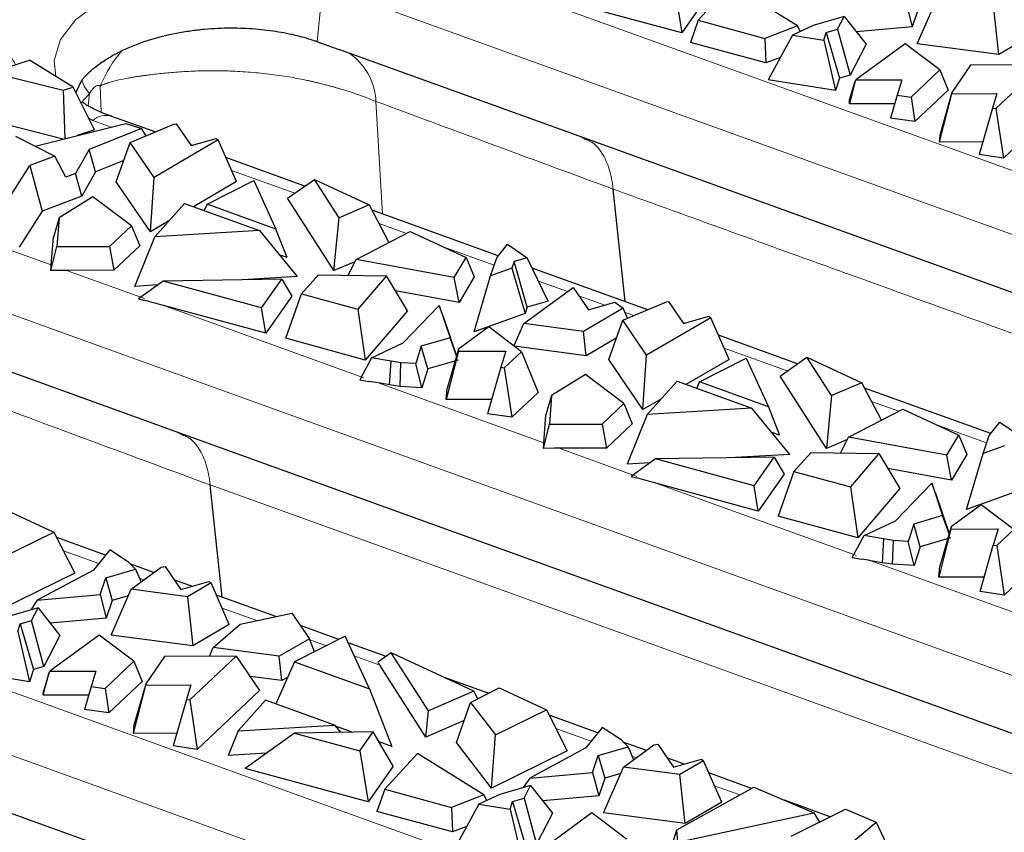
# Model space of a CAD drawing. Units: millimetres. Extents: x 0 to 420, y 0 to 297.
# Drawn here: x 292 to 302, y 119 to 127 of the extents above; entities that cross this region are included whole.
import ezdxf

# ---------------------------------------------------------------- set-up
doc = ezdxf.new("R2010")
doc.units = ezdxf.units.MM

msp = doc.modelspace()

# ---------------------------------------------------------------- linework, layer by layer
at = {"color": 8, "linetype": 'Continuous', "lineweight": 18}
for p, q in [((295.0615, 128.1419), (309.336, 122.991)), ((294.7246, 127.0208), (294.7828, 127.5914)), ((294.7828, 127.5914), (309.0573, 122.4405)), ((292.3248, 126.4026), (292.4027, 126.4901)), ((292.4033, 126.4898), (292.3876, 126.3665)), ((292.5227, 126.303), (292.5122, 126.5687)), ((295.3245, 126.4102), (295.392, 125.2619)), ((292.4373, 126.2172), (292.3943, 126.2405)), ((292.6249, 126.1495), (292.4373, 126.2172)), ((297.398, 126.0562), (297.4465, 126.0335)), ((294.4972, 125.4739), (293.8528, 125.7065)), ((290.9493, 125.1258), (292.0132, 124.7419)), ((295.6357, 125.0631), (295.3568, 125.1638)), ((296.5317, 124.7398), (296.0125, 124.9271)), ((292.1684, 124.6859), (292.9634, 124.3991)), ((290.6707, 124.5753), (306.6538, 118.8079)), ((297.2788, 124.4702), (296.9836, 124.5767)), ((297.6595, 124.3328), (297.3959, 124.4279)), ((293.1567, 124.3293), (293.6227, 124.1612)), ((297.956, 124.2258), (297.8671, 124.2579)), ((293.6227, 124.1612), (295.2025, 123.5911)), ((299.5225, 123.6606), (298.8781, 123.8931)), ((295.3483, 123.5385), (297.0386, 122.9286)), ((300.661, 123.2498), (300.3821, 123.3504)), ((301.557, 122.9264), (301.0378, 123.1138)), ((293.2858, 123.0401), (293.3343, 123.0174)), ((297.1937, 122.8726), (297.9887, 122.5857)), ((293.6355, 122.4982), (306.8197, 117.7408)), ((298.182, 122.516), (300.2278, 121.7777)), ((286.8371, 122.1098), (301.1116, 116.9589)), ((292.4965, 121.6959), (292.1368, 121.8257)), ((300.3736, 121.7251), (306.9324, 119.3584)), ((286.5585, 121.5593), (300.833, 116.4084)), ((292.9584, 121.5293), (292.9122, 121.5459)), ((294.1084, 121.1143), (293.7549, 121.2419)), ((294.8196, 120.8577), (294.652, 120.9181)), ((295.3645, 120.661), (295.1031, 120.7554)), ((297.5219, 119.8826), (297.1621, 120.0124)), ((297.9837, 119.7159), (297.9375, 119.7326)), ((299.0375, 119.3357), (298.7802, 119.4285))]:
    msp.add_line(p, q, dxfattribs=at)
at = {"color": 7, "linetype": 'Continuous', "lineweight": 25}
for p, q in [((298.3614, 127.6309), (298.4463, 127.1091)), ((298.947, 127.6039), (298.6139, 127.2387)), ((299.6265, 127.1816), (298.947, 127.6039)), ((298.4463, 127.1091), (297.1904, 127.4515)), ((298.7007, 127.4747), (298.4463, 127.1091)), ((300.7346, 127.4113), (300.7983, 127.172)), ((300.8477, 126.9991), (301.052, 127.4655)), ((300.8591, 127.3527), (300.7983, 127.172)), ((301.6813, 126.8895), (301.626, 127.39)), ((298.6139, 127.2387), (298.5349, 127.0129)), ((298.6139, 127.2387), (299.2938, 127.0532)), ((300.1031, 127.2781), (299.7878, 127.1855)), ((300.0352, 127.1469), (300.1031, 127.2781)), ((300.1031, 127.2781), (300.3259, 126.9947)), ((299.6265, 127.1816), (299.2938, 127.0532)), ((299.7878, 127.1855), (299.5751, 127.0856)), ((299.6547, 127.123), (299.6265, 127.1816)), ((299.8952, 127.0356), (299.9196, 127.1129)), ((299.9196, 127.1129), (300.0352, 127.1469)), ((299.9196, 127.1129), (300.0544, 126.6475)), ((300.0352, 127.1469), (300.1626, 126.6793)), ((300.7983, 127.172), (300.2272, 127.1202)), ((302.0529, 127.1059), (301.6813, 126.8895)), ((299.3045, 126.803), (298.5349, 127.0129)), ((299.2938, 127.0532), (299.3045, 126.803)), ((299.5751, 127.0856), (299.3266, 126.6306)), ((299.5751, 127.0856), (299.8952, 127.0356)), ((299.8952, 127.0356), (300.0152, 126.523)), ((300.3259, 126.9947), (300.1626, 126.6793)), ((300.7259, 126.9985), (300.2227, 126.6294)), ((301.0795, 126.7313), (300.7259, 126.9985)), ((301.6813, 126.8895), (300.8477, 126.9991)), ((297.398, 126.0562), (294.9562, 126.9373)), ((291.4053, 126.7077), (291.7893, 126.831)), ((292.2368, 126.5567), (291.7893, 126.831)), ((299.4518, 126.8599), (299.3045, 126.803)), ((291.4053, 126.7077), (292.1353, 126.5244)), ((300.7857, 126.4546), (301.0795, 126.7313)), ((301.0795, 126.7313), (301.1642, 126.5251)), ((301.3907, 126.7806), (301.2015, 126.5009)), ((302.1247, 126.7836), (301.3907, 126.7806)), ((301.6509, 126.3373), (302.1247, 126.7836)), ((292.3261, 126.63), (292.2641, 126.5019)), ((300.0152, 126.523), (299.3266, 126.6306)), ((300.0544, 126.6475), (300.0152, 126.523)), ((300.1626, 126.6793), (300.0544, 126.6475)), ((300.2111, 126.6057), (300.1558, 126.3849)), ((300.159, 126.4257), (300.2111, 126.6057)), ((300.2111, 126.6057), (300.2227, 126.6294)), ((300.2227, 126.6294), (300.6913, 126.6313)), ((300.6913, 126.6313), (300.6439, 126.4755)), ((292.1353, 126.5244), (292.2368, 126.5567)), ((292.1353, 126.5244), (292.1516, 126.0312)), ((292.4547, 126.1191), (292.2368, 126.5567)), ((301.1642, 126.5251), (300.8235, 126.2042)), ((301.0772, 125.996), (301.2006, 126.4888)), ((301.2015, 126.5009), (301.0844, 126.0884)), ((301.2015, 126.5009), (301.2006, 126.4888)), ((301.2006, 126.4888), (301.6614, 126.4907)), ((301.6614, 126.4907), (301.6163, 126.3424)), ((300.1558, 126.3849), (300.159, 126.4257)), ((300.6439, 126.4755), (300.5773, 126.2405)), ((300.6439, 126.4755), (300.7857, 126.4546)), ((300.7857, 126.4546), (300.8235, 126.2042)), ((302.3631, 126.4314), (301.7272, 125.8324)), ((300.6188, 126.3869), (300.1558, 126.3849)), ((301.6163, 126.3424), (301.482, 125.8686)), ((301.6163, 126.3424), (301.6509, 126.3373)), ((301.6509, 126.3373), (301.7272, 125.8324)), ((291.8471, 125.9551), (292.7736, 126.1867)), ((293.073, 126.0987), (292.6219, 126.2615)), ((292.7736, 126.1867), (292.9343, 126.1354)), ((300.8235, 126.2042), (300.5773, 126.2405)), ((292.1347, 126.027), (291.5075, 126.1845)), ((292.4547, 126.1191), (292.2775, 126.0627)), ((292.9343, 126.1354), (292.3995, 125.9208)), ((292.8178, 125.992), (293.2646, 126.1788)), ((292.9798, 126.0597), (292.9343, 126.1354)), ((293.2646, 126.1788), (293.2865, 126.1833)), ((293.2865, 126.1833), (293.4399, 125.9598)), ((301.0772, 125.996), (301.0844, 126.0884)), ((291.6487, 126.0564), (292.0482, 125.8525)), ((292.6749, 125.5903), (292.8178, 125.992)), ((293.0622, 125.6359), (292.8178, 125.992)), ((293.7166, 126.0171), (293.0622, 125.6359)), ((293.4399, 125.9598), (293.6955, 126.0321)), ((293.6955, 126.0321), (293.7166, 126.0171)), ((293.9026, 125.5927), (293.7166, 126.0171)), ((308.9991, 121.87), (297.398, 126.0562)), ((297.4465, 126.0335), (297.4767, 126.0194)), ((301.5187, 125.9978), (301.0772, 125.996)), ((292.3995, 125.9208), (292.2599, 125.6741)), ((292.4635, 125.6914), (292.3995, 125.9208)), ((293.45, 125.9627), (293.434, 125.9684)), ((292.0482, 125.8525), (291.7929, 125.7566)), ((292.1597, 125.6364), (292.0482, 125.8525)), ((292.7521, 125.8073), (292.4635, 125.6914)), ((294.6015, 125.5471), (293.7951, 125.8381)), ((301.7272, 125.8324), (301.482, 125.8686)), ((291.6065, 125.4624), (291.7929, 125.7566)), ((291.7929, 125.7566), (291.9192, 125.2922)), ((292.4635, 125.6914), (292.3235, 125.4441)), ((292.2599, 125.6741), (292.1597, 125.6364)), ((292.3235, 125.4441), (292.2599, 125.6741)), ((293.0244, 125.0811), (292.6749, 125.5903)), ((293.0244, 125.0811), (293.0622, 125.6359)), ((293.9026, 125.5927), (293.4627, 125.3364)), ((293.602, 125.3621), (294.0783, 125.6042)), ((294.0783, 125.6042), (294.3056, 125.1082)), ((294.424, 125.4225), (294.6983, 125.6151)), ((294.9488, 125.2231), (294.6983, 125.6151)), ((294.6983, 125.6151), (295.2576, 125.3545)), ((297.8699, 124.3678), (297.7475, 125.5158)), ((292.3235, 125.4441), (291.9192, 125.2922)), ((292.4382, 125.4388), (292.0928, 125.2235)), ((292.8304, 125.1424), (292.4382, 125.4388)), ((294.8958, 124.6841), (294.424, 125.4225)), ((291.9192, 125.2922), (291.6855, 124.9235)), ((293.0683, 125.0291), (293.3727, 125.3689)), ((293.3727, 125.3689), (294.1369, 125.0931)), ((293.602, 125.3621), (293.5728, 125.2967)), ((294.3056, 125.1082), (293.602, 125.3621)), ((295.2576, 125.3545), (294.9488, 125.2231)), ((295.2576, 125.3545), (295.4569, 124.971)), ((296.5731, 124.8357), (295.2859, 125.3002)), ((292.0928, 125.2235), (292.0353, 125.0258)), ((292.0928, 125.2235), (292.07, 124.9297)), ((293.2138, 125.1914), (293.0244, 125.0811)), ((294.8958, 124.6841), (294.9488, 125.2231)), ((292.6068, 124.9319), (292.8304, 125.1424)), ((292.8304, 125.1424), (292.9151, 124.9362)), ((294.1369, 125.0931), (293.0683, 125.0291)), ((294.1369, 125.0931), (294.5224, 124.623)), ((294.4185, 124.8177), (294.3056, 125.1082)), ((295.122, 124.7984), (295.676, 125.0839)), ((295.676, 125.0839), (296.2465, 124.8181)), ((292.0132, 124.7419), (292.0353, 125.0258)), ((292.865, 124.5237), (293.0683, 125.0291)), ((292.0087, 124.6845), (292.07, 124.9297)), ((292.07, 124.9297), (292.6068, 124.9319)), ((292.6068, 124.9319), (292.6515, 124.6879)), ((292.9151, 124.9362), (292.6515, 124.6879)), ((296.5574, 124.8162), (296.6674, 124.953)), ((296.6674, 124.953), (296.8678, 124.8152)), ((294.4185, 124.8177), (294.3394, 124.8462)), ((295.0405, 124.637), (295.122, 124.7984)), ((296.1251, 124.6135), (295.122, 124.7984)), ((296.1251, 124.6135), (296.2465, 124.8181)), ((296.2465, 124.8181), (296.3291, 124.6207)), ((296.4954, 124.6321), (296.5574, 124.8162)), ((296.8678, 124.8152), (296.7348, 124.7771)), ((297.0829, 124.3723), (296.8678, 124.8152)), ((292.0087, 124.6845), (292.0117, 124.724)), ((292.12, 124.685), (292.0087, 124.6845)), ((292.6515, 124.6879), (292.1684, 124.6859)), ((295.1103, 124.7754), (294.8958, 124.6841)), ((296.7121, 124.7096), (296.4954, 124.6321)), ((296.7348, 124.7771), (296.7121, 124.7096)), ((296.7121, 124.7096), (296.8474, 124.2478)), ((296.8687, 124.3109), (296.7348, 124.7771)), ((298.0984, 124.2853), (296.9184, 124.7111)), ((294.365, 124.5959), (293.1542, 124.5773)), ((294.5224, 124.623), (293.9675, 124.5898)), ((294.1586, 124.3035), (294.365, 124.5959)), ((294.365, 124.5959), (294.4667, 124.4222)), ((294.7409, 124.6418), (294.5649, 124.4488)), ((294.7409, 124.6418), (295.432, 124.6307)), ((295.432, 124.6307), (295.1417, 124.2915)), ((295.6465, 124.2745), (295.432, 124.6307)), ((296.1739, 124.3591), (296.1251, 124.6135)), ((296.3291, 124.6207), (296.1739, 124.3591)), ((296.3266, 124.0614), (296.4954, 124.6321)), ((293.099, 124.5378), (292.865, 124.5237)), ((293.1542, 124.5773), (292.9034, 124.3976)), ((294.1586, 124.3035), (293.1542, 124.5773)), ((296.1739, 124.3591), (295.5233, 124.479)), ((296.8341, 124.1441), (297.3374, 124.5132)), ((297.3374, 124.5132), (297.4934, 124.2858)), ((292.9034, 124.3976), (292.9564, 124.3832)), ((294.4667, 124.4222), (294.2005, 124.0448)), ((294.4056, 123.9937), (294.5649, 124.4488)), ((294.5649, 124.4488), (295.1417, 124.2915)), ((294.2005, 124.0448), (293.1567, 124.3293)), ((294.2005, 124.0448), (294.1586, 124.3035)), ((295.1417, 124.2915), (295.2168, 123.7724)), ((295.6026, 123.9467), (295.9707, 124.3291)), ((295.9707, 124.3291), (296.0826, 123.9993)), ((296.009, 124.2269), (295.9707, 124.3291)), ((296.8687, 124.3109), (296.8474, 124.2478)), ((297.0829, 124.3723), (296.8687, 124.3109)), ((297.8485, 124.3003), (297.4428, 124.064)), ((297.4934, 124.2858), (297.762, 124.3618)), ((297.762, 124.3618), (297.8485, 124.3003)), ((297.8432, 124.1787), (298.29, 124.3654)), ((297.8927, 124.1994), (297.8485, 124.3003)), ((298.29, 124.3654), (298.3118, 124.37)), ((298.3118, 124.37), (298.4652, 124.1465)), ((295.6465, 124.2745), (295.2168, 123.7724)), ((296.009, 124.2269), (296.1488, 123.8151)), ((296.8474, 124.2478), (296.3266, 124.0614)), ((297.7002, 123.7769), (297.8432, 124.1787)), ((298.0876, 123.8226), (297.8432, 124.1787)), ((298.7419, 124.2037), (298.0876, 123.8226)), ((298.4652, 124.1465), (298.7208, 124.2187)), ((298.7208, 124.2187), (298.7419, 124.2037)), ((298.928, 123.7793), (298.7419, 124.2037)), ((296.4761, 124.1093), (296.1687, 123.8839)), ((296.8095, 123.8574), (296.4761, 124.1093)), ((296.7337, 123.9147), (296.8341, 124.1441)), ((297.4428, 124.064), (296.8341, 124.1441)), ((298.4753, 124.1493), (298.4593, 124.1551)), ((295.2168, 123.7724), (294.4056, 123.9937)), ((296.0826, 123.9993), (295.7869, 123.9124)), ((296.1485, 123.814), (296.0826, 123.9993)), ((297.4702, 123.8158), (297.4428, 124.064)), ((297.7778, 123.9949), (297.4702, 123.8158)), ((299.6268, 123.7338), (298.8204, 124.0248)), ((293.2858, 123.0401), (290.844, 123.9212)), ((295.2805, 123.7955), (295.6026, 123.9467)), ((295.7869, 123.9124), (295.7312, 123.7358)), ((295.8538, 123.6816), (295.7869, 123.9124)), ((296.1687, 123.8839), (296.0524, 123.482)), ((296.1687, 123.8839), (296.167, 123.8616)), ((297.4702, 123.8158), (296.7369, 123.9122)), ((295.2805, 123.7955), (295.1599, 123.5706)), ((295.4791, 123.7609), (295.2805, 123.7955)), ((296.167, 123.8616), (296.0436, 123.3689)), ((296.167, 123.8616), (296.6497, 123.8636)), ((296.6497, 123.8636), (296.5995, 123.6983)), ((296.6351, 123.693), (296.8095, 123.8574)), ((296.8095, 123.8574), (296.9804, 123.4416)), ((298.0497, 123.2678), (297.7002, 123.7769)), ((298.0497, 123.2678), (298.0876, 123.8226)), ((298.928, 123.7793), (298.488, 123.5231)), ((298.6273, 123.5488), (299.1036, 123.7908)), ((299.1036, 123.7908), (299.3309, 123.2949)), ((299.4493, 123.6092), (299.7237, 123.8018)), ((299.9741, 123.4097), (299.7237, 123.8018)), ((299.7237, 123.8018), (300.283, 123.5411)), ((295.4639, 123.5183), (295.4791, 123.7609)), ((295.581, 123.745), (295.4791, 123.7609)), ((295.572, 123.5015), (295.581, 123.745)), ((295.7312, 123.7358), (295.581, 123.745)), ((295.7927, 123.4879), (295.7312, 123.7358)), ((295.8538, 123.6816), (295.7927, 123.4879)), ((296.1633, 123.7725), (295.8538, 123.6816)), ((296.5995, 123.6983), (296.4652, 123.2244)), ((296.5995, 123.6983), (296.6351, 123.693)), ((296.6351, 123.693), (296.7114, 123.1881)), ((297.4635, 123.6255), (297.1181, 123.4102)), ((297.8557, 123.3291), (297.4635, 123.6255)), ((299.9211, 122.8707), (299.4493, 123.6092)), ((295.1599, 123.5706), (295.2535, 123.5543)), ((295.4639, 123.5183), (295.3483, 123.5385)), ((295.572, 123.5015), (295.4639, 123.5183)), ((295.7927, 123.4879), (295.572, 123.5015)), ((296.0436, 123.3689), (296.0524, 123.482)), ((298.0936, 123.2157), (298.398, 123.5555)), ((298.398, 123.5555), (299.1622, 123.2798)), ((298.5981, 123.4833), (298.6273, 123.5488)), ((299.3309, 123.2949), (298.6273, 123.5488)), ((300.283, 123.5411), (299.9741, 123.4097)), ((300.4823, 123.1577), (300.283, 123.5411)), ((301.5984, 123.0223), (300.3112, 123.4868)), ((296.9804, 123.4416), (296.7114, 123.1881)), ((297.1181, 123.4102), (297.0606, 123.2125)), ((297.1181, 123.4102), (297.0954, 123.1163)), ((298.2391, 123.3781), (298.0497, 123.2678)), ((299.9741, 123.4097), (299.9211, 122.8707)), ((296.5066, 123.3708), (296.0436, 123.3689)), ((297.6321, 123.1185), (297.8557, 123.3291)), ((297.8557, 123.3291), (297.9404, 123.1229)), ((299.1622, 123.2798), (298.0936, 123.2157)), ((299.5477, 122.8097), (299.1622, 123.2798)), ((299.3309, 123.2949), (299.4438, 123.0043)), ((296.7114, 123.1881), (296.4652, 123.2244)), ((297.0386, 122.9286), (297.0606, 123.2125)), ((298.0936, 123.2157), (297.8903, 122.7104)), ((300.1473, 122.9851), (300.7013, 123.2705)), ((300.7013, 123.2705), (301.2718, 123.0048)), ((297.034, 122.8712), (297.0954, 123.1163)), ((297.0954, 123.1163), (297.6321, 123.1185)), ((297.6321, 123.1185), (297.6768, 122.8746)), ((297.9404, 123.1229), (297.6768, 122.8746)), ((301.5827, 123.0028), (301.6927, 123.1397)), ((301.6927, 123.1397), (301.8932, 123.0019)), ((306.47, 118.2827), (293.2858, 123.0401)), ((293.3343, 123.0174), (293.3646, 123.0032)), ((299.4438, 123.0043), (299.3647, 123.0328)), ((300.0659, 122.8237), (300.1473, 122.9851)), ((301.1505, 122.8002), (300.1473, 122.9851)), ((301.1505, 122.8002), (301.2718, 123.0048)), ((301.2718, 123.0048), (301.3544, 122.8074)), ((301.5207, 122.8187), (301.5827, 123.0028)), ((297.034, 122.8712), (297.037, 122.9107)), ((297.1453, 122.8716), (297.034, 122.8712)), ((297.6768, 122.8746), (297.1937, 122.8726)), ((300.1356, 122.962), (299.9211, 122.8707)), ((301.7374, 122.8962), (301.5207, 122.8187)), ((299.3903, 122.7826), (298.1795, 122.7639)), ((299.5477, 122.8097), (298.9928, 122.7764)), ((299.184, 122.4901), (299.3903, 122.7826)), ((299.3903, 122.7826), (299.492, 122.6088)), ((299.7662, 122.8285), (299.5902, 122.6355)), ((299.7662, 122.8285), (300.4573, 122.8174)), ((300.4573, 122.8174), (300.167, 122.4781)), ((300.4573, 122.8174), (300.6718, 122.4612)), ((301.1993, 122.5458), (301.1505, 122.8002)), ((301.3544, 122.8074), (301.1993, 122.5458)), ((301.3519, 122.248), (301.5207, 122.8187)), ((298.1243, 122.7244), (297.8903, 122.7104)), ((298.1795, 122.7639), (297.9287, 122.5843)), ((299.184, 122.4901), (298.1795, 122.7639)), ((297.9287, 122.5843), (297.9818, 122.5698)), ((299.492, 122.6088), (299.2258, 122.2314)), ((299.5902, 122.6355), (299.4309, 122.1803)), ((299.5902, 122.6355), (300.167, 122.4781)), ((301.1993, 122.5458), (300.5486, 122.6657)), ((293.7577, 121.3517), (293.6355, 122.4982)), ((299.2258, 122.2314), (298.182, 122.516)), ((299.2258, 122.2314), (299.184, 122.4901)), ((300.167, 122.4781), (300.2421, 121.959)), ((300.6279, 122.1334), (300.996, 122.5158)), ((300.996, 122.5158), (301.108, 122.186)), ((301.0343, 122.4135), (300.996, 122.5158)), ((300.6718, 122.4612), (300.2421, 121.959)), ((301.0343, 122.4135), (301.1741, 122.0017)), ((301.8727, 122.4344), (301.3519, 122.248)), ((301.5014, 122.296), (301.1941, 122.0706)), ((301.8348, 122.044), (301.5014, 122.296)), ((291.5563, 122.2422), (292.0403, 122.0168)), ((300.2421, 121.959), (299.4309, 122.1803)), ((301.108, 122.186), (300.8123, 122.0991)), ((301.1738, 122.0007), (301.108, 122.186)), ((300.3058, 121.9822), (300.6279, 122.1334)), ((300.8123, 122.0991), (300.7566, 121.9224)), ((300.8791, 121.8682), (300.8123, 122.0991)), ((301.1941, 122.0706), (301.0777, 121.6687)), ((301.1941, 122.0706), (301.1923, 122.0483)), ((291.5191, 121.7609), (292.0403, 122.0168)), ((292.0403, 122.0168), (292.2519, 121.5978)), ((300.1852, 121.7572), (300.3058, 121.9822)), ((300.5045, 121.9476), (300.3058, 121.9822)), ((301.1923, 122.0483), (301.069, 121.5555)), ((301.1923, 122.0483), (301.675, 122.0503)), ((301.675, 122.0503), (301.6248, 121.8849)), ((301.6604, 121.8797), (301.8348, 122.044)), ((292.5656, 121.7819), (292.0683, 121.9613)), ((300.5045, 121.9476), (300.4892, 121.705)), ((300.6063, 121.9317), (300.5045, 121.9476)), ((300.5973, 121.6881), (300.6063, 121.9317)), ((300.7566, 121.9224), (300.6063, 121.9317)), ((300.8181, 121.6745), (300.7566, 121.9224)), ((300.8791, 121.8682), (300.8181, 121.6745)), ((301.1886, 121.9592), (300.8791, 121.8682)), ((301.4905, 121.4111), (301.6248, 121.8849)), ((301.6248, 121.8849), (301.6604, 121.8797)), ((301.6604, 121.8797), (301.7367, 121.3748)), ((292.6095, 121.8365), (292.4429, 121.6292)), ((292.7405, 121.7522), (292.6095, 121.8365)), ((292.8042, 121.7084), (292.7405, 121.7522)), ((292.8723, 121.6389), (292.8042, 121.7084)), ((293.0597, 121.6036), (292.8233, 121.6889)), ((293.1349, 121.6588), (293.175, 121.6672)), ((293.175, 121.6672), (293.3357, 121.433)), ((300.1852, 121.7572), (300.2789, 121.7409)), ((300.4892, 121.705), (300.3736, 121.7251)), ((300.5973, 121.6881), (300.4892, 121.705)), ((300.8181, 121.6745), (300.5973, 121.6881)), ((301.069, 121.5555), (301.0777, 121.6687)), ((292.2519, 121.5978), (291.4804, 121.2189)), ((292.4429, 121.6292), (291.8693, 121.321)), ((292.5683, 121.5518), (292.8723, 121.6389)), ((292.8276, 121.4334), (293.1349, 121.6588)), ((292.8723, 121.6389), (292.9287, 121.5075)), ((302.0057, 121.6282), (301.7367, 121.3748)), ((292.5102, 121.3791), (292.5683, 121.5518)), ((292.5683, 121.5518), (292.6347, 121.3206)), ((293.446, 121.4642), (293.271, 121.5273)), ((293.3357, 121.433), (293.6208, 121.5136)), ((293.6426, 121.4982), (293.4016, 121.3579)), ((293.6208, 121.5136), (293.6426, 121.4982)), ((293.8286, 121.0738), (293.6426, 121.4982)), ((301.5319, 121.5574), (301.069, 121.5555)), ((291.8693, 121.321), (292.5102, 121.3791)), ((292.5102, 121.3791), (292.5739, 121.1399)), ((292.6233, 120.967), (292.8276, 121.4334)), ((292.7988, 121.3676), (292.6347, 121.3206)), ((293.4016, 121.3579), (292.8276, 121.4334)), ((294.3027, 121.1551), (293.6972, 121.3735)), ((301.7367, 121.3748), (301.4905, 121.4111)), ((291.8693, 121.321), (291.8028, 121.2237)), ((292.6347, 121.3206), (292.5739, 121.1399)), ((293.4016, 121.3579), (293.457, 120.8573)), ((291.8788, 121.246), (291.5634, 121.1533)), ((291.8109, 121.1148), (291.8788, 121.246)), ((291.8788, 121.246), (292.1015, 120.9626)), ((293.9395, 121.0789), (294.4689, 121.1899)), ((294.4689, 121.1899), (294.6476, 120.9296)), ((291.6708, 121.0035), (291.6952, 121.0808)), ((291.6952, 121.0808), (291.8109, 121.1148)), ((291.6952, 121.0808), (291.8301, 120.6154)), ((291.9383, 120.6472), (291.8109, 121.1148)), ((292.5739, 121.1399), (292.0029, 121.0881)), ((293.8286, 121.0738), (293.457, 120.8573)), ((293.6637, 120.8385), (293.9395, 121.0789)), ((294.9472, 120.9225), (294.5555, 121.0638)), ((291.6708, 121.0035), (291.7908, 120.4909)), ((292.1015, 120.9626), (291.9383, 120.6472)), ((292.5015, 120.9664), (291.9983, 120.5972)), ((292.8551, 120.6992), (292.5015, 120.9664)), ((293.457, 120.8573), (292.6233, 120.967)), ((294.6476, 120.9296), (294.3389, 120.7497)), ((295.0115, 120.9552), (294.4942, 120.6923)), ((294.6987, 120.7962), (294.6476, 120.9296)), ((295.2584, 120.4165), (295.0115, 120.9552)), ((295.4293, 120.7485), (295.0423, 120.8882)), ((293.6281, 120.7504), (293.6637, 120.8385)), ((294.3389, 120.7497), (293.6637, 120.8385)), ((295.4821, 120.7855), (295.3456, 120.6897)), ((295.8603, 120.1935), (295.4821, 120.7855)), ((296.3246, 120.3929), (295.4821, 120.7855)), ((292.5613, 120.4225), (292.8551, 120.6992)), ((292.8551, 120.6992), (292.9398, 120.493)), ((293.1664, 120.7485), (292.9772, 120.4688)), ((293.9004, 120.7515), (293.1664, 120.7485)), ((293.4266, 120.3052), (293.9004, 120.7515)), ((293.9004, 120.7515), (294.1387, 120.3993)), ((294.4942, 120.6923), (294.3035, 120.2644)), ((294.3663, 120.5015), (294.3389, 120.7497)), ((294.4942, 120.6923), (295.2584, 120.4165)), ((295.3456, 120.6897), (295.3495, 120.6836)), ((295.8341, 119.926), (295.3645, 120.661)), ((291.7908, 120.4909), (291.1022, 120.5985)), ((291.8301, 120.6154), (291.7908, 120.4909)), ((291.9383, 120.6472), (291.8301, 120.6154)), ((291.9315, 120.3528), (291.9867, 120.5735)), ((291.9867, 120.5735), (291.9346, 120.3935)), ((291.9867, 120.5735), (291.9983, 120.5972)), ((291.9983, 120.5972), (292.4669, 120.5992)), ((292.4669, 120.5992), (292.4196, 120.4434)), ((292.9398, 120.493), (292.5992, 120.1721)), ((292.9772, 120.4688), (292.86, 120.0562)), ((292.9772, 120.4688), (292.9762, 120.4566)), ((294.3663, 120.5015), (294.0406, 120.5443)), ((294.4242, 120.5352), (294.3663, 120.5015)), ((296.4719, 120.3723), (296.0149, 120.5372)), ((291.9315, 120.3528), (291.9346, 120.3935)), ((292.4196, 120.4434), (292.353, 120.2084)), ((292.4196, 120.4434), (292.5613, 120.4225)), ((292.5613, 120.4225), (292.5992, 120.1721)), ((292.8528, 119.9639), (292.9762, 120.4566)), ((292.9762, 120.4566), (293.437, 120.4585)), ((293.437, 120.4585), (293.392, 120.3103)), ((294.1387, 120.3993), (293.5028, 119.8003)), ((295.2584, 120.4165), (295.486, 119.8307)), ((296.3246, 120.3929), (295.8603, 120.1935)), ((296.2889, 120.278), (296.5816, 120.4289)), ((296.3641, 120.3168), (296.3246, 120.3929)), ((296.5816, 120.4289), (297.0656, 120.2034)), ((292.3945, 120.3547), (291.9315, 120.3528)), ((293.392, 120.3103), (293.2577, 119.8364)), ((293.392, 120.3103), (293.4266, 120.3052)), ((293.4266, 120.3052), (293.5028, 119.8003)), ((294.2002, 120.3017), (293.9199, 119.9889)), ((294.9037, 120.0478), (294.2002, 120.3017)), ((296.1468, 119.8698), (296.2889, 120.278)), ((296.2889, 120.278), (296.5444, 119.9475)), ((292.5992, 120.1721), (292.353, 120.2084)), ((295.8341, 119.926), (295.8603, 120.1935)), ((296.5444, 119.9475), (297.0656, 120.2034)), ((297.0656, 120.2034), (297.2772, 119.7844)), ((296.2247, 120.0937), (295.8341, 119.926)), ((297.5909, 119.9685), (297.0937, 120.1479)), ((300.7747, 115.8379), (289.1736, 120.024)), ((292.8528, 119.9639), (292.86, 120.0562)), ((293.2943, 119.9657), (292.8528, 119.9639)), ((293.9199, 119.9889), (293.8191, 119.7382)), ((293.9199, 119.9889), (294.9037, 120.0478)), ((294.4955, 119.9672), (293.9914, 119.606)), ((295.2973, 119.9795), (294.4955, 119.9672)), ((294.4955, 119.9672), (295.1623, 119.7854)), ((294.9037, 120.0478), (294.9639, 119.9744)), ((295.0826, 119.9762), (294.9119, 120.0378)), ((295.1623, 119.7854), (295.2973, 119.9795)), ((295.5016, 119.6293), (295.2973, 119.9795)), ((297.6348, 120.0232), (297.4683, 119.8159)), ((297.7658, 119.9389), (297.6348, 120.0232)), ((295.486, 119.8307), (295.357, 119.8772)), ((296.5057, 119.4056), (296.1468, 119.8698)), ((296.5057, 119.4056), (296.5444, 119.9475)), ((297.8295, 119.895), (297.7658, 119.9389)), ((297.8976, 119.8255), (297.8295, 119.895)), ((298.085, 119.7902), (297.8487, 119.8755)), ((293.5028, 119.8003), (293.2577, 119.8364)), ((294.2084, 119.7616), (293.8191, 119.7382)), ((295.1623, 119.7854), (295.2473, 119.2636)), ((295.7479, 119.7584), (295.4149, 119.3932)), ((296.4275, 119.3361), (295.7479, 119.7584)), ((297.2772, 119.7844), (296.5057, 119.4056)), ((297.4683, 119.8159), (296.8946, 119.5077)), ((297.5936, 119.7384), (297.8976, 119.8255)), ((297.8529, 119.62), (298.1603, 119.8454)), ((297.8976, 119.8255), (297.954, 119.6942)), ((298.1603, 119.8454), (298.2003, 119.8538)), ((298.2003, 119.8538), (298.3611, 119.6197)), ((297.5355, 119.5658), (297.5936, 119.7384)), ((297.5936, 119.7384), (297.66, 119.5072)), ((298.4713, 119.6508), (298.2964, 119.714)), ((298.3611, 119.6197), (298.6461, 119.7003)), ((298.6679, 119.6848), (298.4269, 119.5445)), ((298.6461, 119.7003), (298.6679, 119.6848)), ((298.8539, 119.2604), (298.6679, 119.6848)), ((295.2473, 119.2636), (293.9914, 119.606)), ((295.5016, 119.6293), (295.2473, 119.2636)), ((296.8946, 119.5077), (297.5355, 119.5658)), ((297.5355, 119.5658), (297.5992, 119.3266)), ((297.6486, 119.1536), (297.8529, 119.62)), ((298.4269, 119.5445), (297.8529, 119.62)), ((299.1586, 119.4028), (298.7225, 119.5602)), ((296.8946, 119.5077), (296.8281, 119.4103)), ((297.66, 119.5072), (297.5992, 119.3266)), ((297.8241, 119.5542), (297.66, 119.5072)), ((298.4823, 119.044), (298.4269, 119.5445)), ((295.4149, 119.3932), (295.3359, 119.1675)), ((295.4149, 119.3932), (296.0948, 119.2077)), ((296.9041, 119.4327), (296.5887, 119.34)), ((296.8362, 119.3015), (296.9041, 119.4327)), ((296.9041, 119.4327), (297.1268, 119.1492)), ((298.3946, 118.9792), (299.1808, 119.4151)), ((299.1808, 119.4151), (299.7946, 119.1537)), ((296.4275, 119.3361), (296.0948, 119.2077)), ((296.5887, 119.34), (296.376, 119.2402)), ((296.4557, 119.2776), (296.4275, 119.3361)), ((296.6962, 119.1901), (296.7205, 119.2675)), ((296.7205, 119.2675), (296.8362, 119.3015)), ((296.7205, 119.2675), (296.8554, 118.802)), ((296.8362, 119.3015), (296.9636, 118.8338)), ((297.5992, 119.3266), (297.0282, 119.2748)), ((298.8539, 119.2604), (298.4823, 119.044)), ((299.9609, 119.1133), (299.4925, 119.2823)), ((296.1054, 118.9575), (295.3359, 119.1675)), ((296.0948, 119.2077), (296.1054, 118.9575)), ((296.376, 119.2402), (296.1275, 118.7851)), ((296.376, 119.2402), (296.6962, 119.1901)), ((296.6962, 119.1901), (296.8161, 118.6775)), ((298.4823, 119.044), (297.6486, 119.1536)), ((298.4053, 118.8537), (299.7946, 119.1537)), ((299.5631, 118.9139), (300.1173, 119.1918)), ((299.7946, 119.1537), (299.853, 119.0593)), ((300.1173, 119.1918), (300.4297, 119.0587)), ((297.1268, 119.1492), (296.9636, 118.8338)), ((297.5269, 119.153), (297.0236, 118.7839)), ((297.8804, 118.8858), (297.5269, 119.153)), ((300.0484, 118.7388), (300.4297, 119.0587)), ((300.4297, 119.0587), (300.6185, 118.6537)), ((296.2527, 119.0144), (296.1054, 118.9575)), ((298.3413, 118.803), (298.3946, 118.9792)), ((298.4053, 118.8537), (298.3946, 118.9792))]:
    msp.add_line(p, q, dxfattribs=at)
at = {"color": 8, "linetype": 'Continuous', "lineweight": 18, "flags": 128}
msp.add_lwpolyline([(292.0608, 126.6644), (292.0423, 126.8272), (292.1054, 127.0431), (292.2647, 127.2473), (292.511, 127.4279), (292.83, 127.5745), (293.2031, 127.6786), (293.6086, 127.734), (294.0229, 127.7376), (294.4221, 127.6891), (294.7828, 127.5914)], dxfattribs=at)
at = {"color": 8, "linetype": 'Continuous', "lineweight": 18}
for centre, radius, start, end in [((294.6968, 126.3835), 0.6294, 2.53115, 56.31255), ((292.5708, 126.0676), 0.2005, 75.22236, 131.74017)]:
    msp.add_arc(centre, radius, start, end, dxfattribs=at)
for points, knots in [([(291.6486, 126.7858), (291.6168, 126.8408), (291.5415, 126.9709), (291.5308, 127.1883), (291.6189, 127.4894), (291.9302, 127.8362), (292.4577, 128.1041), (292.9778, 128.2507), (293.4188, 128.3216), (293.8724, 128.3432), (294.4497, 128.314), (294.8205, 128.2097), (295.0615, 128.1419)], [0, 0, 0, 0, 0.060375, 0.1428361, 0.2235836, 0.3735834, 0.5235831, 0.6043306, 0.6867917, 0.7692528, 0.8500002, 1, 1, 1, 1]), ([(292.5117, 126.569), (292.5188, 126.5725), (292.5334, 126.5797), (292.5511, 126.5857), (292.5661, 126.5909), (292.5766, 126.5952), (292.5887, 126.5992), (292.604, 126.6033), (292.6249, 126.61), (292.6497, 126.6175), (292.675, 126.6233), (292.7211, 126.6335), (292.7717, 126.644), (292.8267, 126.6534), (292.8577, 126.6595), (292.8828, 126.6632), (292.9084, 126.6666), (292.9394, 126.6714), (292.9758, 126.6766), (293.0223, 126.6815), (293.0835, 126.6902), (293.16, 126.698), (293.2388, 126.7049), (293.3233, 126.7119), (293.4115, 126.7173), (293.5049, 126.7217), (293.586, 126.7236), (293.6501, 126.7236), (293.6998, 126.7235), (293.7461, 126.7233), (293.8085, 126.7216), (293.8904, 126.7184), (294.0264, 126.7106), (294.205, 126.6943), (294.3747, 126.6713), (294.5019, 126.6495), (294.5735, 126.6354), (294.6276, 126.6236), (294.6647, 126.6154), (294.696, 126.6086), (294.7271, 126.6009), (294.7642, 126.5921), (294.8042, 126.5821), (294.8447, 126.5712), (294.8787, 126.5622), (294.9092, 126.5539), (294.9485, 126.5421), (295.0164, 126.5225), (295.1072, 126.4931), (295.188, 126.4638), (295.2532, 126.4394), (295.2917, 126.4239), (295.3187, 126.4126), (295.3245, 126.4102)], [0, 0, 0, 0, 0.0113983, 0.0233285, 0.0280735, 0.0349008, 0.0393591, 0.0465781, 0.058388, 0.0703731, 0.0826335, 0.0950727, 0.1358023, 0.1514055, 0.167091, 0.1750572, 0.1830883, 0.1991996, 0.212934, 0.2267101, 0.2546322, 0.2831823, 0.3123208, 0.3404242, 0.3724762, 0.4033443, 0.434715, 0.4527953, 0.4662342, 0.4829542, 0.4973717, 0.5261803, 0.5609272, 0.6257153, 0.6932654, 0.7195997, 0.7458758, 0.7613917, 0.7714571, 0.7815137, 0.7916269, 0.8016731, 0.8177263, 0.8309639, 0.8416951, 0.8516443, 0.8615976, 0.8814078, 0.9209422, 0.9565506, 0.968714, 0.9933604, 1, 1, 1, 1]), ([(292.5122, 126.5687), (292.51, 126.5701), (292.5056, 126.5728), (292.498, 126.5744), (292.488, 126.5743), (292.4751, 126.5706), (292.4595, 126.5614), (292.4436, 126.5478), (292.4286, 126.5307), (292.4148, 126.5112), (292.4071, 126.4969), (292.4033, 126.4898)], [0, 0, 0, 0, 0.0801279, 0.1597621, 0.2401754, 0.3698047, 0.5000923, 0.629722, 0.7600098, 0.8798446, 1, 1, 1, 1]), ([(297.7475, 125.5158), (297.317, 125.6743), (296.5089, 125.9718), (295.7025, 126.2713), (295.3257, 126.4113)], [0, 0, 0, 0, 0.5327352, 1, 1, 1, 1]), ([(297.4767, 126.0194), (297.4938, 126.0124), (297.5549, 125.9877), (297.6349, 125.8873), (297.7134, 125.7279), (297.7361, 125.5865), (297.7475, 125.5158)], [0, 0, 0, 0, 0.1148038, 0.4098677, 0.7049316, 1, 1, 1, 1]), ([(297.7475, 125.5158), (298.0142, 125.4191), (298.6456, 125.1903), (299.4386, 124.9041), (300.4347, 124.5447), (302.0131, 123.9751), (305.0872, 122.8658), (307.6915, 121.9261), (309.3488, 121.3281)], [0, 0, 0, 0, 0.06893584, 0.16326537, 0.20505521, 0.32653066, 0.5714286, 1, 1, 1, 1]), ([(293.6355, 122.4982), (293.2056, 122.6565), (292.3975, 122.9541), (291.591, 123.2546), (291.2135, 123.3952)], [0, 0, 0, 0, 0.5319552, 1, 1, 1, 1]), ([(293.3646, 123.0032), (293.3818, 122.9963), (293.4429, 122.9714), (293.523, 122.8708), (293.6015, 122.7109), (293.6242, 122.5691), (293.6355, 122.4982)], [0, 0, 0, 0, 0.1149516, 0.4099662, 0.7049809, 1, 1, 1, 1])]:
    msp.add_open_spline(points, degree=3, knots=knots, dxfattribs=at)
at = {"color": 7, "linetype": 'Continuous', "lineweight": 25}
for points, knots in [([(292.7347, 126.9288), (292.7756, 126.9487), (292.8199, 126.9679), (292.9109, 127.0037), (292.9575, 127.0201), (293.0977, 127.0643), (293.1927, 127.0877), (293.3371, 127.1163), (293.385, 127.1241), (293.4806, 127.1379), (293.5273, 127.1431), (293.6681, 127.1568), (293.7593, 127.1605), (293.8901, 127.1609), (293.9322, 127.1599), (294.0156, 127.1568), (294.0565, 127.1544), (294.1357, 127.1476), (294.1767, 127.1439), (294.2557, 127.1339), (294.2944, 127.1283), (294.4064, 127.1094), (294.477, 127.094), (294.5735, 127.069), (294.6043, 127.0602), (294.6673, 127.0407), (294.7006, 127.0294), (294.7245, 127.0207)], [0, 0, 0, 0, 0.0625, 0.0625, 0.125, 0.125, 0.25, 0.25, 0.3125, 0.3125, 0.375, 0.375, 0.5, 0.5, 0.5625, 0.5625, 0.625, 0.625, 0.6875, 0.6875, 0.75, 0.75, 0.875, 0.875, 0.9375, 0.9375, 1, 1, 1, 1]), ([(294.7245, 127.0207), (294.7358, 127.0166), (294.7442, 127.0138), (294.7628, 127.0069), (294.7725, 127.0037), (294.7914, 126.9966), (294.8011, 126.9933), (294.8204, 126.9864), (294.8299, 126.9827), (294.8593, 126.9725), (294.8788, 126.9653), (294.9176, 126.9511), (294.9366, 126.9444), (294.9562, 126.9373)], [0, 0, 0, 0, 0.125, 0.125, 0.25, 0.25, 0.375, 0.375, 0.5, 0.5, 0.75, 0.75, 1, 1, 1, 1]), ([(292.3259, 126.6301), (292.3319, 126.6371), (292.3374, 126.6438), (292.35, 126.6575), (292.3564, 126.6644), (292.3694, 126.6779), (292.3761, 126.6847), (292.3861, 126.6947), (292.3894, 126.6981), (292.397, 126.7048), (292.4003, 126.7081), (292.4325, 126.7382), (292.4651, 126.7645), (292.5177, 126.803), (292.5359, 126.8159), (292.5733, 126.84), (292.5923, 126.8519), (292.6318, 126.8753), (292.6518, 126.8864), (292.6825, 126.9027), (292.693, 126.9083), (292.7085, 126.9161), (292.7136, 126.9186), (292.7216, 126.9225), (292.7243, 126.9238), (292.7299, 126.9265), (292.7336, 126.9282), (292.7347, 126.9288)], [0, 0, 0, 0, 0.0625, 0.0625, 0.125, 0.125, 0.1875, 0.1875, 0.21875, 0.21875, 0.25, 0.25, 0.5, 0.5, 0.625, 0.625, 0.75, 0.75, 0.875, 0.875, 0.9375, 0.9375, 0.96875, 0.96875, 0.984375, 0.984375, 1, 1, 1, 1]), ([(292.6226, 126.2621), (292.6169, 126.2638), (292.5413, 126.2875), (292.4366, 126.3358), (292.357, 126.3833), (292.3248, 126.4026)], [0, 0, 0, 0, 0.0460493, 0.6133527, 1, 1, 1, 1])]:
    msp.add_open_spline(points, degree=3, knots=knots, dxfattribs=at)
at = {"color": 8, "linetype": 'Continuous', "lineweight": 18}
for points in [[(292.5121, 126.5688), (292.5676, 126.6995), (292.644, 126.823), (292.7347, 126.9288)], [(292.4031, 126.4899), (292.3575, 126.5461), (292.3312, 126.5941), (292.3262, 126.63)]]:
    msp.add_open_spline(points, degree=3, dxfattribs=at)
at = {"color": 7, "linetype": 'Continuous', "lineweight": 25}
for points in [[(292.0117, 124.724), (292.0122, 124.7302), (292.0127, 124.7362), (292.0132, 124.7419)], [(292.1684, 124.6859), (292.1523, 124.6858), (292.1361, 124.6855), (292.12, 124.685)], [(293.1567, 124.3293), (293.0899, 124.3475), (293.0232, 124.3654), (292.9564, 124.3832)], [(295.3483, 123.5385), (295.3167, 123.544), (295.2851, 123.5492), (295.2535, 123.5543)], [(297.037, 122.9107), (297.0375, 122.9169), (297.038, 122.9228), (297.0386, 122.9286)], [(297.1937, 122.8726), (297.1776, 122.8725), (297.1614, 122.8722), (297.1453, 122.8716)], [(298.182, 122.516), (298.1152, 122.5341), (298.0485, 122.5521), (297.9818, 122.5698)], [(300.3736, 121.7251), (300.342, 121.7306), (300.3104, 121.7359), (300.2789, 121.7409)], [(295.3645, 120.661), (295.3595, 120.6688), (295.3545, 120.6763), (295.3495, 120.6836)]]:
    msp.add_open_spline(points, degree=3, dxfattribs=at)

doc.saveas('drawing.dxf')
